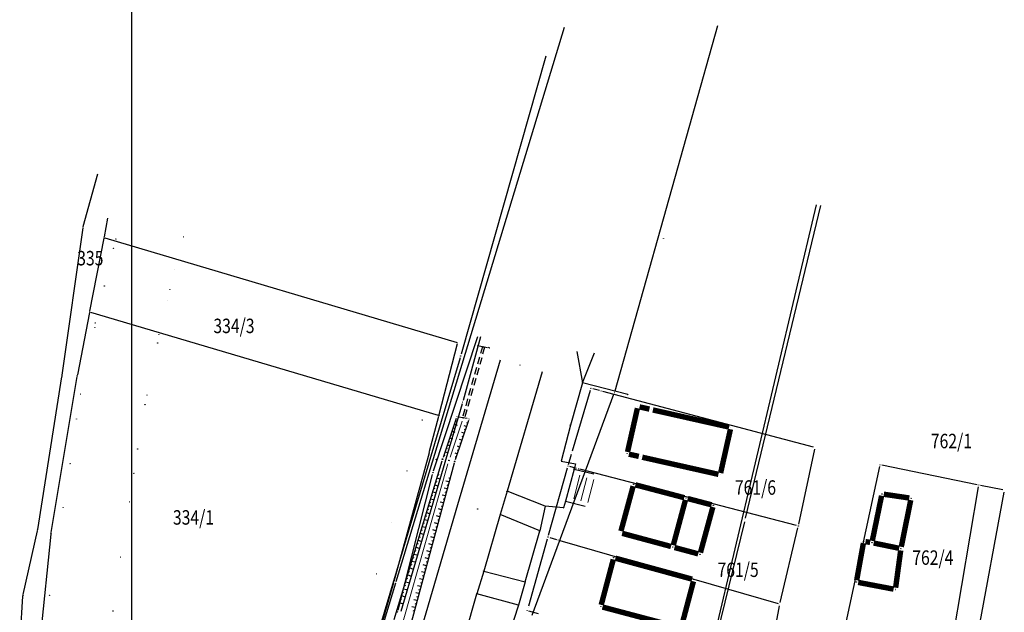
# Model space of a CAD drawing. Units: inches. Extents: x 7526843 to 7542956, y 4818805 to 4865786.
# Drawn here: x 7526952 to 7527088, y 4822773 to 4822855 of the extents above; entities that cross this region are included whole.
import ezdxf
from ezdxf.enums import TextEntityAlignment as Align

# ---------------------------------------------------------------- set-up
doc = ezdxf.new("R2010")
doc.units = ezdxf.units.IN
doc.header["$LTSCALE"] = 0.5
doc.header["$MEASUREMENT"] = 0
doc.header["$PDMODE"] = 33
doc.header["$PDSIZE"] = 0.03
doc.linetypes.add('CRTICE', pattern=[3, 2, -1])
for name, color, linetype, lineweight in [('10_OZNDT', 1, 'Continuous', 13), ('10_VISDT', 7, 'Continuous', 13), ('dno otvorenog kanala', 5, 'Continuous', 13), ('Okvir', 7, 'Continuous', 30), ('Simboli', 8, 'Continuous', 13), ('VISINSKE_TACKE', 3, 'Continuous', 13)]:
    doc.layers.add(name, color=color, linetype=linetype, lineweight=lineweight)
for name, color, linetype in [('Detalj_Linije', 7, 'Continuous'), ('Detaljne_tacke', 7, 'Continuous'), ('DIGITALIZOVANE_TACKE', 7, 'Continuous'), ('GRALIN-1', 3, 'Continuous'), ('GRALIN-2', 74, 'Continuous'), ('GRALIN-3', 74, 'Continuous'), ('GRALIN-4', 6, 'Continuous'), ('OPOV-3', 6, 'Continuous'), ('propust', 4, 'CRTICE'), ('struja', 1, 'Continuous'), ('TAC-1', 7, 'Continuous'), ('TAC-13', 7, 'Continuous'), ('TAC-14', 7, 'Continuous'), ('TAC-3', 7, 'Continuous'), ('TAC-33', 7, 'Continuous'), ('telefon', 200, 'Continuous'), ('Topografski_Znaci', 7, 'Continuous'), ('voda', 5, 'Continuous')]:
    doc.layers.add(name, color=color, linetype=linetype)
doc.styles.add('MAPSOFT18', font='MAPC104.SHX')

# ---------------------------------------------------------------- blocks, each defined once
blk = doc.blocks.new('PK_DT')
blk.add_circle((0, 0), 0.05)
at = {"color": 3, "flags": 1}
blk.add_attdef('POP_PROF', (1.24, -3.18), '', height=1.2, dxfattribs=at)
at = {"color": 5, "flags": 1}
blk.add_attdef('SIMBOL_PP', (1.27, -5.14), '', height=1.2, dxfattribs=at)
at = {"layer": '10_OZNDT'}
blk.add_attdef('OZNAKA', (-1.2, 1.2), '', height=1.25, dxfattribs=at)
at = {"layer": '10_VISDT'}
blk.add_attdef('VISINA', (1.1, -1.1), '', height=1.25, dxfattribs=at)
blk = doc.blocks.new('T1')
at = {"linetype": 'Continuous'}
blk.add_point((0, 0), dxfattribs=at)
blk.add_attdef('OZN-TAC', (0, 0), '', height=5)

msp = doc.modelspace()

# ---------------------------------------------------------------- linework, layer by layer
at = {"layer": 'Detalj_Linije'}
for p, q in [((7527016.73, 4822809.33, 178.95), (7527015.55, 4822809.55, 179.21)), ((7527018.47, 4822807.61, 179.04), (7527012.56, 4822787.6, 179.19)), ((7527029.08, 4822808.81, 178.89), (7527029.88, 4822804.48, 179.02)), ((7527029.88, 4822804.48, 179.02), (7527031.51, 4822808.64, 178.04)), ((7527024.29, 4822805.99, 179.06), (7527019.43, 4822789.47, 179.19)), ((7527029.88, 4822804.48, 179.02), (7527028.19, 4822798.63, 179.14)), ((7527036.13, 4822802.84, 178.37), (7527029.88, 4822804.48, 179.02)), ((7527012.4, 4822799.54, 179.32), (7527010.58, 4822794.14, 179.22)), ((7527013.91, 4822799.52, 179.06), (7527012.73, 4822799.74, 179.32)), ((7527014.08, 4822799.24, 179.06), (7527012.26, 4822793.84, 178.96)), ((7527028.19, 4822798.63, 179.14), (7527026.92, 4822793.63, 179.09)), ((7527003.81, 4822771.73, 179.49), (7527010.43, 4822793.66, 179.22)), ((7527012.11, 4822793.36, 178.96), (7527006.01, 4822770.78, 179.28)), ((7527026.92, 4822793.63, 179.09), (7527028.89, 4822793.25, 179.12)), ((7527028.7, 4822792.55, 179.09), (7527027.51, 4822788.1, 178.93)), ((7527028.89, 4822793.25, 179.12), (7527028.7, 4822792.55, 179.09)), ((7527028.7, 4822792.55, 179.09), (7527031.44, 4822791.86, 179.14)), ((7527019.43, 4822789.47, 179.19), (7527018.47, 4822786.25, 179.18)), ((7527024.68, 4822787.41, 179.04), (7527019.43, 4822789.47, 179.19)), ((7527012.56, 4822787.6, 179.19), (7527005.8, 4822764.54, 179.38)), ((7527024.68, 4822787.41, 179.04), (7527023.95, 4822783.98, 179.07)), ((7527027.26, 4822787.18, 178.9), (7527024.68, 4822787.41, 179.04)), ((7527027.51, 4822788.1, 178.93), (7527027.26, 4822787.18, 178.9)), ((7527027.51, 4822788.1, 178.93), (7527030.25, 4822787.4, 178.98)), ((7527018.47, 4822786.25, 179.18), (7527016.2, 4822778.43, 179.23)), ((7527023.95, 4822783.98, 179.07), (7527018.47, 4822786.25, 179.18)), ((7527021.93, 4822776.93, 179.3), (7527023.95, 4822783.98, 179.07)), ((7527016.2, 4822778.43, 179.23), (7527015.24, 4822775.29, 179.3)), ((7527016.2, 4822778.43, 179.23), (7527021.93, 4822776.93, 179.3)), ((7527021.93, 4822776.93, 179.3), (7527021, 4822773.7, 179.41)), ((7527011.69, 4822762.76, 179.44), (7527015.24, 4822775.29, 179.3)), ((7527021, 4822773.7, 179.41), (7527015.24, 4822775.29, 179.3)), ((7527021, 4822773.7, 179.41), (7527018.65, 4822766.56, 179.47))]:
    msp.add_line(p, q, dxfattribs=at)
at = {"layer": 'Detaljne_tacke'}
for p in [(7527041.08, 4822824.43, 177.38), (7527018.47, 4822807.61, 179.04), (7527021.22, 4822806.91, 179.09), (7527024.29, 4822805.99, 179.06), (7527029.88, 4822804.48, 179.02), (7527036.13, 4822802.84, 178.37), (7527028.19, 4822798.63, 179.14), (7527026.92, 4822793.63, 179.09), (7527028.7, 4822792.55, 179.1), (7527028.89, 4822793.25, 179.12), (7527019.43, 4822789.47, 179.19), (7527012.56, 4822787.6, 179.19), (7527015.37, 4822787.02, 179.24), (7527024.68, 4822787.41, 179.04), (7527027.26, 4822787.18, 178.9), (7527027.51, 4822788.1, 178.93), (7527018.47, 4822786.25, 179.18), (7527023.95, 4822783.98, 179.07), (7527016.2, 4822778.43, 179.23), (7527021.93, 4822776.93, 179.3), (7527015.24, 4822775.29, 179.3), (7527021, 4822773.7, 179.41)]:
    msp.add_point(p, dxfattribs=at)
at = {"layer": 'DIGITALIZOVANE_TACKE'}
for p in [(7527013.02, 4822808.19), (7527034.31, 4822803.14), (7527013.28, 4822801.79), (7527009.19, 4822792.05), (7527052.33, 4822785.51), (7527004.28, 4822772.76)]:
    msp.add_point(p, dxfattribs=at)
at = {"layer": 'dno otvorenog kanala', "linetype": 'Continuous'}
for p, q in [((7527011.55, 4822794.21), (7527013.21, 4822799.15)), ((7527005.07, 4822771.48), (7527011.25, 4822793.26))]:
    msp.add_line(p, q, dxfattribs=at)
at = {"layer": 'GRALIN-1', "linetype": 'Continuous'}
for p, q in [((7527028.47, 4822795.08), (7527030.97, 4822803.46)), ((7527027.94, 4822793.19), (7527028.33, 4822794.6)), ((7527025.17, 4822783.39), (7527027.8, 4822792.71)), ((7527022.42, 4822773.63), (7527025.03, 4822782.91))]:
    msp.add_line(p, q, dxfattribs=at)
at = {"layer": 'GRALIN-2', "linetype": 'Continuous'}
for p, q in [((7527027.34, 4822853.65), (7527004.06, 4822776.95)), ((7527004, 4822776.75), (7526997.2, 4822754.34))]:
    msp.add_line(p, q, dxfattribs=at)
at = {"layer": 'GRALIN-3', "linetype": 'Continuous'}
for p, q in [((7526960.79, 4822826.11, 180.1), (7526962.78, 4822833.38, 179.9)), ((7526963.7, 4822824.67, 6.31), (7526964.2, 4822827.27, 173.59)), ((7526957.85, 4822805.51, 180.5), (7526960.75, 4822825.91, 180.1)), ((7526961.7, 4822814.4), (7526963.66, 4822824.47)), ((7526963.78, 4822824.54), (7527012.52, 4822810.06)), ((7526961.66, 4822814.2, 2), (7526959.97, 4822805.56, 178.5)), ((7526961.78, 4822814.27), (7527009.91, 4822800.01)), ((7527010.04, 4822800.08), (7527012.59, 4822809.93)), ((7526954.49, 4822784.2, 181.3), (7526957.82, 4822805.31, 180.5)), ((7526956.33, 4822783.75, 181.1), (7526959.93, 4822805.36, 180.5)), ((7527032.21, 4822803.39), (7527031.28, 4822803.64)), ((7527061.84, 4822795.58), (7527032.69, 4822803.27)), ((7527008.69, 4822795.01, 175.4), (7527009.98, 4822799.88, 3.41)), ((7527059.79, 4822784.9), (7527062.03, 4822795.28)), ((7527008.63, 4822794.81, 177.85), (7527003.78, 4822776.99, 0.96)), ((7527029.04, 4822792.64), (7527028.11, 4822792.89)), ((7527059.5, 4822784.72), (7527029.52, 4822792.52)), ((7527064.38, 4822762.14), (7527071, 4822792.88)), ((7527084.47, 4822790.38), (7527071.29, 4822793.07)), ((7527078, 4822750.85), (7527084.67, 4822790.08)), ((7527088.02, 4822789.66), (7527084.96, 4822790.28)), ((7527074.32, 4822714.32), (7527088.22, 4822789.36)), ((7527057.24, 4822774.09), (7527059.68, 4822784.42)), ((7526952.46, 4822775.17, 181.5), (7526954.45, 4822784, 181.3)), ((7526956.3, 4822783.55, 180.46), (7526953.38, 4822755.54, 0.64)), ((7527025.34, 4822783.08), (7527026.26, 4822782.81)), ((7527026.74, 4822782.67), (7527056.94, 4822773.92)), ((7527003.72, 4822776.79), (7526997.2, 4822754.34)), ((7526951.99, 4822768.18, 181.7), (7526952.43, 4822774.97, 181.5)), ((7527055.37, 4822764.02), (7527057.13, 4822773.6)), ((7527023.79, 4822772.51), (7527022.45, 4822772.87))]:
    msp.add_line(p, q, dxfattribs=at)
at = {"layer": 'GRALIN-4', "linetype": 'Continuous', "const_width": 0.75}
for points in [[(7527037.47, 4822800.96), (7527036.1, 4822794.9)], [(7527039.13, 4822800.84), (7527037.76, 4822801.14)], [(7527050.16, 4822798.35), (7527039.61, 4822800.72)], [(7527048.98, 4822791.99), (7527050.34, 4822798.05)], [(7527036.29, 4822794.6), (7527037.66, 4822794.3)], [(7527038.14, 4822794.18), (7527048.68, 4822791.81)], [(7527036.88, 4822790.18), (7527035.19, 4822783.96)], [(7527043.95, 4822788.58), (7527037.19, 4822790.36)], [(7527042.43, 4822782), (7527044.12, 4822788.28)], [(7527047.74, 4822787.59), (7527044.43, 4822788.46)], [(7527069.97, 4822782.6), (7527071.26, 4822788.86)], [(7527075.09, 4822788.54), (7527071.56, 4822789.06)], [(7527073.98, 4822781.78), (7527075.29, 4822788.25)], [(7527046.19, 4822780.98), (7527047.91, 4822787.29)], [(7527035.36, 4822783.65), (7527042.12, 4822781.83)], [(7527042.6, 4822781.69), (7527045.88, 4822780.81)], [(7527067.81, 4822777.16), (7527068.74, 4822782.29)], [(7527069.03, 4822782.5), (7527069.67, 4822782.4)], [(7527070.16, 4822782.31), (7527073.69, 4822781.58)], [(7527073.9, 4822781.28), (7527073.2, 4822776.13)], [(7527034.13, 4822780.04), (7527032.46, 4822773.75)], [(7527045.04, 4822777.31), (7527034.43, 4822780.21)], [(7527043.58, 4822770.81), (7527045.22, 4822777)], [(7527072.92, 4822775.93), (7527068.02, 4822776.86)], [(7527032.64, 4822773.45), (7527043.28, 4822770.63)]]:
    msp.add_lwpolyline(points, dxfattribs=at)
at = {"layer": 'Okvir'}
msp.add_lwpolyline([(7526967.52, 4823536.29), (7541517.52, 4823536.29), (7541517.52, 4818836.29), (7526967.52, 4818836.32), (7526967.52, 4823536.29)], close=True, dxfattribs=at)
at = {"layer": 'propust'}
for p, q in [((7527016.05, 4822809.47), (7527013.23, 4822799.66)), ((7527016.33, 4822809.39), (7527013.51, 4822799.58))]:
    msp.add_line(p, q, dxfattribs=at)
at = {"layer": 'Simboli'}
for p, q in [((7527028.67, 4822788.41), (7527029.49, 4822791.68)), ((7527029.64, 4822788.16), (7527030.46, 4822791.34)), ((7527030.6, 4822787.91), (7527031.43, 4822791.09))]:
    msp.add_line(p, q, dxfattribs=at)
at = {"layer": 'struja'}
for p, q in [((7527024.79, 4822849.68), (7527013.09, 4822808.43)), ((7527012.95, 4822807.95), (7527000.67, 4822766.93))]:
    msp.add_line(p, q, dxfattribs=at)
at = {"layer": 'telefon'}
for p, q in [((7527009.27, 4822792.28), (7527015.39, 4822810.9)), ((7527015.75, 4822810.85), (7527013.34, 4822802.03)), ((7527013.21, 4822801.55), (7527004.75, 4822772.85)), ((7527004.34, 4822773), (7527009.13, 4822791.8))]:
    msp.add_line(p, q, dxfattribs=at)
at = {"layer": 'Topografski_Znaci'}
for p, q in [((7527015.3, 4822809.6, 179.08), (7527015.41, 4822809.57, 179.08)), ((7527016.98, 4822809.3, 178.82), (7527016.84, 4822809.35, 178.82)), ((7527011.97, 4822798.26, 179.27), (7527012.1, 4822798.22, 179.27)), ((7527012.13, 4822798.74, 179.27), (7527012.51, 4822798.61, 179.27)), ((7527012.29, 4822799.21, 179.27), (7527012.42, 4822799.17, 179.27)), ((7527013.81, 4822798.44, 179.01), (7527013.5, 4822798.54, 179.01)), ((7527013.65, 4822797.96, 179.01), (7527013.55, 4822798, 179.01)), ((7527013.97, 4822798.91, 179.01), (7527013.87, 4822798.94, 179.01)), ((7527011.49, 4822796.84, 179.27), (7527011.87, 4822796.71, 179.27)), ((7527011.65, 4822797.31, 179.27), (7527011.78, 4822797.27, 179.27)), ((7527011.81, 4822797.79, 179.27), (7527012.19, 4822797.66, 179.27)), ((7527013.17, 4822796.54, 179.01), (7527012.87, 4822796.64, 179.01)), ((7527013.49, 4822797.49, 179.01), (7527013.19, 4822797.59, 179.01)), ((7527013.33, 4822797.01, 179.01), (7527013.23, 4822797.05, 179.01)), ((7527011.01, 4822795.42, 179.27), (7527011.14, 4822795.38, 179.27)), ((7527011.17, 4822795.89, 179.27), (7527011.55, 4822795.76, 179.27)), ((7527011.33, 4822796.37, 179.27), (7527011.46, 4822796.32, 179.27)), ((7527012.85, 4822795.59, 179.01), (7527012.55, 4822795.69, 179.01)), ((7527013.01, 4822796.07, 179.01), (7527012.91, 4822796.1, 179.01)), ((7527010.69, 4822794.47, 179.27), (7527010.82, 4822794.43, 179.27)), ((7527010.85, 4822794.94, 179.27), (7527011.23, 4822794.82, 179.27)), ((7527012.53, 4822794.64, 179.01), (7527012.23, 4822794.75, 179.01)), ((7527012.37, 4822794.17, 179.01), (7527012.27, 4822794.2, 179.01)), ((7527012.69, 4822795.12, 179.01), (7527012.59, 4822795.15, 179.01)), ((7527009.72, 4822791.31, 179.35), (7527010.12, 4822791.19, 179.35)), ((7527009.86, 4822791.79, 179.35), (7527010, 4822791.75, 179.35)), ((7527011.54, 4822791.24, 179.12), (7527011.39, 4822791.28, 179.12)), ((7527009.29, 4822789.88, 179.35), (7527009.42, 4822789.84, 179.35)), ((7527009.43, 4822790.35, 179.35), (7527009.83, 4822790.23, 179.35)), ((7527009.58, 4822790.83, 179.35), (7527009.71, 4822790.79, 179.35)), ((7527011.15, 4822789.79, 179.12), (7527010.71, 4822789.91, 179.12)), ((7527011.41, 4822790.76, 179.12), (7527010.97, 4822790.88, 179.12)), ((7527011.28, 4822790.27, 179.12), (7527011.13, 4822790.31, 179.12)), ((7527008.85, 4822788.44, 179.35), (7527009.25, 4822788.32, 179.35)), ((7527009, 4822788.92, 179.35), (7527009.13, 4822788.88, 179.35)), ((7527009.14, 4822789.4, 179.35), (7527009.54, 4822789.28, 179.35)), ((7527010.89, 4822788.83, 179.12), (7527010.44, 4822788.95, 179.12)), ((7527011.02, 4822789.31, 179.12), (7527010.87, 4822789.35, 179.12)), ((7527008.56, 4822787.48, 179.35), (7527008.96, 4822787.36, 179.35)), ((7527008.71, 4822787.96, 179.35), (7527008.84, 4822787.92, 179.35)), ((7527010.63, 4822787.86, 179.12), (7527010.18, 4822787.98, 179.12)), ((7527010.5, 4822787.38, 179.12), (7527010.35, 4822787.42, 179.12)), ((7527010.76, 4822788.34, 179.12), (7527010.61, 4822788.38, 179.12)), ((7527008.13, 4822786.05, 179.35), (7527008.26, 4822786.01, 179.35)), ((7527008.28, 4822786.53, 179.35), (7527008.67, 4822786.41, 179.35)), ((7527008.42, 4822787, 179.35), (7527008.55, 4822786.96, 179.35)), ((7527010.1, 4822785.93, 179.12), (7527009.66, 4822786.05, 179.12)), ((7527010.37, 4822786.9, 179.12), (7527009.92, 4822787.02, 179.12)), ((7527010.24, 4822786.41, 179.12), (7527010.09, 4822786.45, 179.12)), ((7527007.7, 4822784.61, 179.35), (7527008.1, 4822784.49, 179.35)), ((7527007.84, 4822785.09, 179.35), (7527007.97, 4822785.05, 179.35)), ((7527007.99, 4822785.57, 179.35), (7527008.38, 4822785.45, 179.35)), ((7527009.84, 4822784.96, 179.12), (7527009.4, 4822785.08, 179.12)), ((7527009.71, 4822784.48, 179.12), (7527009.56, 4822784.52, 179.12)), ((7527009.97, 4822785.45, 179.12), (7527009.83, 4822785.49, 179.12)), ((7527007.26, 4822783.17, 179.35), (7527007.4, 4822783.13, 179.35)), ((7527007.41, 4822783.65, 179.35), (7527007.81, 4822783.53, 179.35)), ((7527007.55, 4822784.13, 179.35), (7527007.69, 4822784.09, 179.35)), ((7527009.32, 4822783.03, 179.12), (7527008.88, 4822783.15, 179.12)), ((7527009.58, 4822784, 179.12), (7527009.14, 4822784.12, 179.12)), ((7527009.45, 4822783.52, 179.12), (7527009.3, 4822783.56, 179.12)), ((7527006.83, 4822781.74, 179.35), (7527007.23, 4822781.62, 179.35)), ((7527006.98, 4822782.22, 179.35), (7527007.11, 4822782.18, 179.35)), ((7527007.12, 4822782.7, 179.35), (7527007.52, 4822782.58, 179.35)), ((7527009.06, 4822782.07, 179.12), (7527008.62, 4822782.19, 179.12)), ((7527008.93, 4822781.59, 179.12), (7527008.78, 4822781.63, 179.12)), ((7527009.19, 4822782.55, 179.12), (7527009.04, 4822782.59, 179.12)), ((7527006.4, 4822780.3, 179.35), (7527006.53, 4822780.26, 179.35)), ((7527006.54, 4822780.78, 179.35), (7527006.94, 4822780.66, 179.35)), ((7527006.69, 4822781.26, 179.35), (7527006.82, 4822781.22, 179.35)), ((7527008.54, 4822780.14, 179.12), (7527008.09, 4822780.26, 179.12)), ((7527008.8, 4822781.1, 179.12), (7527008.35, 4822781.22, 179.12)), ((7527008.67, 4822780.62, 179.12), (7527008.52, 4822780.66, 179.12)), ((7527005.97, 4822778.87, 179.35), (7527006.36, 4822778.75, 179.35)), ((7527006.11, 4822779.34, 179.35), (7527006.24, 4822779.3, 179.35)), ((7527006.25, 4822779.82, 179.35), (7527006.65, 4822779.7, 179.35)), ((7527008.28, 4822779.17, 179.12), (7527007.83, 4822779.29, 179.12)), ((7527008.41, 4822779.66, 179.12), (7527008.26, 4822779.7, 179.12)), ((7527005.68, 4822777.91, 179.35), (7527006.07, 4822777.79, 179.35)), ((7527005.82, 4822778.39, 179.35), (7527005.95, 4822778.35, 179.35)), ((7527008.01, 4822778.21, 179.12), (7527007.57, 4822778.33, 179.12)), ((7527007.88, 4822777.73, 179.12), (7527007.74, 4822777.77, 179.12)), ((7527008.15, 4822778.69, 179.12), (7527008, 4822778.73, 179.12)), ((7527005.24, 4822776.47, 179.35), (7527005.38, 4822776.43, 179.35)), ((7527005.39, 4822776.95, 179.35), (7527005.79, 4822776.83, 179.35)), ((7527005.53, 4822777.43, 179.35), (7527005.66, 4822777.39, 179.35)), ((7527007.49, 4822776.28, 179.12), (7527007.05, 4822776.4, 179.12)), ((7527007.75, 4822777.24, 179.12), (7527007.31, 4822777.36, 179.12)), ((7527007.62, 4822776.76, 179.12), (7527007.48, 4822776.8, 179.12)), ((7527004.81, 4822775.04, 179.35), (7527005.21, 4822774.92, 179.35)), ((7527004.95, 4822775.52, 179.35), (7527005.09, 4822775.48, 179.35)), ((7527005.1, 4822775.99, 179.35), (7527005.5, 4822775.87, 179.35)), ((7527007.23, 4822775.31, 179.12), (7527006.79, 4822775.43, 179.12)), ((7527007.1, 4822774.83, 179.12), (7527006.95, 4822774.87, 179.12)), ((7527007.36, 4822775.79, 179.12), (7527007.21, 4822775.83, 179.12)), ((7527004.38, 4822773.6, 179.35), (7527004.51, 4822773.56, 179.35)), ((7527004.52, 4822774.08, 179.35), (7527004.92, 4822773.96, 179.35)), ((7527004.67, 4822774.56, 179.35), (7527004.8, 4822774.52, 179.35)), ((7527006.71, 4822773.38, 179.12), (7527006.26, 4822773.5, 179.12)), ((7527006.97, 4822774.35, 179.12), (7527006.53, 4822774.47, 179.12)), ((7527006.84, 4822773.86, 179.12), (7527006.69, 4822773.9, 179.12)), ((7527006.58, 4822772.9, 179.12), (7527006.43, 4822772.94, 179.12))]:
    msp.add_line(p, q, dxfattribs=at)
at = {"layer": 'VISINSKE_TACKE'}
for p in [(7527015.3, 4822809.59, 179.21), (7527016.19, 4822809.43, 178.42), (7527016.98, 4822809.29, 178.95), (7527012.48, 4822799.78, 179.32), (7527013.37, 4822799.62, 178.53), (7527014.16, 4822799.48, 179.06), (7527009.65, 4822793.88, 179.44), (7527010.5, 4822793.9, 179.22), (7527011.39, 4822793.74, 178.43), (7527012.18, 4822793.6, 178.96)]:
    msp.add_point(p, dxfattribs=at)
at = {"layer": 'voda'}
for p, q in [((7527034.37, 4822803.38), (7527048.6, 4822853.91)), ((7527046.28, 4822761.57), (7527062.27, 4822829.12)), ((7527062.79, 4822828.99), (7527052.39, 4822785.75)), ((7527022.91, 4822772.35), (7527034.22, 4822802.91)), ((7527052.27, 4822785.26), (7527037.26, 4822723.79))]:
    msp.add_line(p, q, dxfattribs=at)

# ---------------------------------------------------------------- block references
for p in [(7527016.19, 4822809.43), (7527013.37, 4822799.62), (7527009.65, 4822793.88), (7527010.5, 4822793.9), (7527011.39, 4822793.74), (7527012.18, 4822793.6)]:
    msp.add_blockref('PK_DT', p)
at = {"layer": 'TAC-1'}
for p in [(7527028.4, 4822794.84), (7527028.4, 4822794.84), (7527022.35, 4822773.39), (7527022.35, 4822773.39)]:
    msp.add_blockref('T1', p, dxfattribs=at)
at = {"layer": 'TAC-13'}
for p in [(7526963.68, 4822824.57), (7526961.68, 4822814.3), (7527031.04, 4822803.7), (7527032.45, 4822803.33), (7527037.52, 4822801.2), (7527039.37, 4822800.78), (7527010.01, 4822799.98), (7527050.4, 4822798.29), (7527036.05, 4822794.66), (7527037.9, 4822794.24), (7527027.87, 4822792.95), (7527029.28, 4822792.58), (7527071.05, 4822793.12), (7527048.92, 4822791.75), (7527036.95, 4822790.42), (7527084.71, 4822790.33), (7527044.19, 4822788.52), (7527071.31, 4822789.1), (7527075.34, 4822788.5), (7527047.98, 4822787.53), (7527059.74, 4822784.66), (7527025.1, 4822783.15), (7527035.12, 4822783.72), (7527026.5, 4822782.74), (7527042.36, 4822781.76), (7527068.78, 4822782.54), (7527069.92, 4822782.36), (7527034.19, 4822780.28), (7527046.12, 4822780.74), (7527073.93, 4822781.53), (7527045.28, 4822777.24), (7527067.77, 4822776.91), (7527073.17, 4822775.88), (7527032.4, 4822773.51), (7527057.18, 4822773.85), (7527022.21, 4822772.94)]:
    msp.add_blockref('T1', p, dxfattribs=at)
at = {"layer": 'TAC-14'}
msp.add_blockref('T1', (7527004.03, 4822776.85), dxfattribs=at)
at = {"layer": 'TAC-3'}
for p in [(7526960.76, 4822826.01, 180.1), (7526957.84, 4822805.41, 180.5), (7526959.95, 4822805.46, 180.5), (7527008.66, 4822794.91, 178.81), (7526954.47, 4822784.1, 181.3), (7526956.31, 4822783.65, 181.1), (7527003.75, 4822776.89), (7526952.44, 4822775.07, 181.5)]:
    msp.add_blockref('T1', p, dxfattribs=at)
at = {"layer": 'TAC-33'}
for p in [(7526965.3, 4822824.38), (7526974.64, 4822824.68), (7526964.98, 4822823.09), (7526973.41, 4822820.15), (7526963.69, 4822817.88), (7526972.77, 4822817.35), (7526972.4, 4822815.82), (7526962.39, 4822812.16), (7526962.45, 4822812.74), (7526971.24, 4822811.19), (7526971.07, 4822809.98), (7526960.43, 4822802.9), (7526969.61, 4822802.76), (7526969.32, 4822801.45), (7526959.84, 4822799.48), (7527007.69, 4822799.34), (7526968.31, 4822795.31), (7526958.95, 4822793.3), (7526967.79, 4822791.95), (7527005.57, 4822792.29), (7526958.01, 4822787.26), (7526967.16, 4822788.01), (7527003.49, 4822785.1), (7526965.97, 4822780.35), (7527001.35, 4822778.05), (7526956.1, 4822775.08), (7526964.9, 4822772.91)]:
    msp.add_blockref('T1', p, dxfattribs=at)

# ---------------------------------------------------------------- texts
at = {"layer": 'OPOV-3', "linetype": 'Continuous', "style": 'MAPSOFT18', "width": 0.8}
for s, p in [('762/1', (7527080.92, 4822796.42)), ('761/6', (7527053.8, 4822789.99)), ('334/1', (7526976.04, 4822785.85)), ('762/4', (7527078.35, 4822780.29)), ('761/5', (7527051.4, 4822778.61))]:
    msp.add_text(s, height=2, dxfattribs=at).set_placement(p, align=Align.MIDDLE_CENTER)
at = {"layer": 'Topografski_Znaci', "linetype": 'Continuous', "style": 'MAPSOFT18', "width": 0.8}
for s, p in [('335', (7526961.76, 4822821.72)), ('334/3', (7526981.64, 4822812.35))]:
    msp.add_text(s, height=2, dxfattribs=at).set_placement(p, align=Align.MIDDLE_CENTER)

doc.saveas('drawing.dxf')
